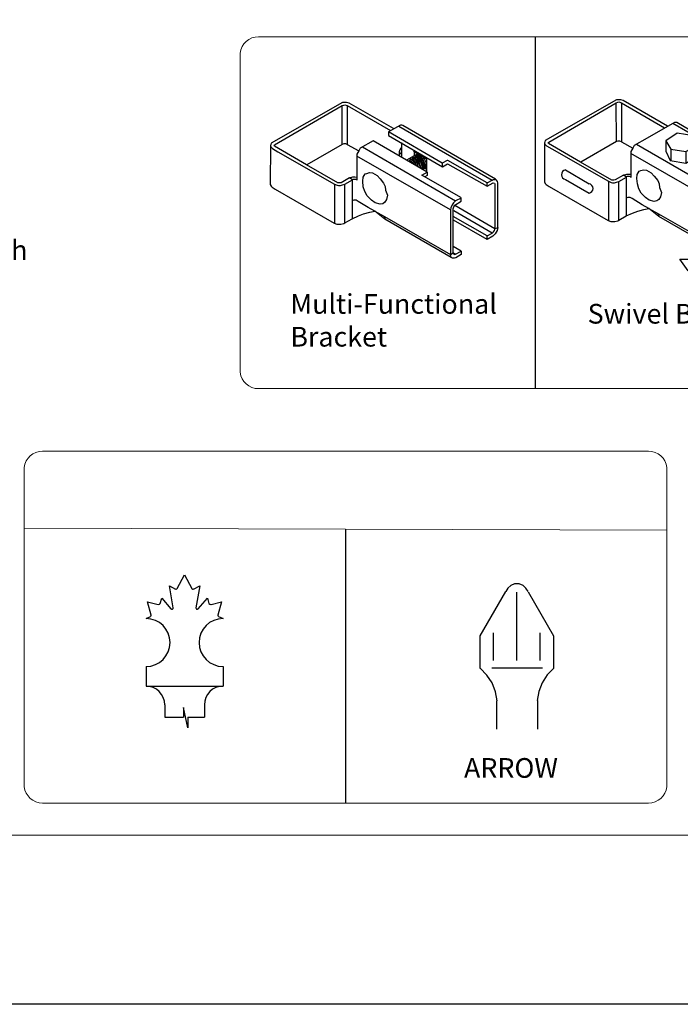
# Model space of a CAD drawing. Units: inches. Extents: x 31 to 586, y -386 to -20.
# Drawn here: x 203 to 270, y -386 to -286 of the extents above; entities that cross this region are included whole.
import ezdxf

# ---------------------------------------------------------------- set-up
doc = ezdxf.new("R2010")
doc.units = ezdxf.units.IN
doc.header["$MEASUREMENT"] = 0
doc.layers.add('001_Dark_1 100', color=7, linetype='Continuous', lineweight=30, true_color=0x616161)
for name, color, linetype, lineweight in [('3D OBJECT 1', 250, 'Continuous', 5), ('FORMET OR TEMPLATE 1', 250, 'Continuous', 5), ('Layer 1', 250, 'Continuous', 5), ('TEXT', 250, 'Continuous', 5)]:
    doc.layers.add(name, color=color, linetype=linetype, lineweight=lineweight)
doc.styles.get("Standard").update_dxf_attribs({"font": 'Verdana.ttf'})

# ---------------------------------------------------------------- blocks, each defined once
blk = doc.blocks.new('CANADIAN FLAGE')
for p, q in [((146.93, -198.51), (146.93, -201.25)), ((157.78, -198.51), (157.78, -201.25)), ((146.93, -201.25), (157.78, -201.25)), ((149.56, -203.89), (149.56, -205.62)), ((155.15, -203.89), (155.15, -205.62)), ((152.84, -207.14), (152.19, -204.27)), ((152.19, -204.27), (152.19, -205.62)), ((149.56, -205.62), (152.19, -205.62)), ((152.84, -205.62), (152.84, -207.14)), ((152.84, -205.62), (155.15, -205.62))]:
    blk.add_line(p, q)
for centre, radius, start, end in [((146.93, -195.12), 3.38, 270, 90), ((157.78, -195.12), 3.38, 90, 270), ((146.93, -203.89), 2.63, 0, 90), ((157.78, -203.89), 2.63, 90, 180)]:
    blk.add_arc(centre, radius, start, end)
at = {"layer": '001_Dark_1 100', "color": 18, "true_color": 0x000000}
for p, q in [((151.33, -187.52), (152.35, -185.59)), ((152.35, -185.59), (153.38, -187.52)), ((150.75, -190.21), (150.22, -187.13)), ((150.22, -187.13), (151.07, -187.58)), ((153.64, -187.58), (154.49, -187.13)), ((154.49, -187.13), (153.96, -190.21)), ((147.65, -191.26), (147.15, -189.4)), ((147.15, -189.4), (148.62, -189.75)), ((148.93, -189.6), (149.14, -188.88)), ((149.14, -188.88), (150.43, -190.36)), ((154.28, -190.36), (155.57, -188.88)), ((155.57, -188.88), (155.78, -189.6)), ((156.09, -189.75), (157.55, -189.4)), ((157.55, -189.4), (157.06, -191.26)), ((146.93, -191.74), (147.57, -191.43)), ((157.13, -191.43), (157.78, -191.74))]:
    blk.add_line(p, q, dxfattribs=at)
for centre, radius, start, end in [((151.16, -187.39), 0.207, 242.0506, 322.7351), ((153.55, -187.39), 0.207, 217.2649, 297.9494), ((148.69, -189.49), 0.268, 256.4201, 335.4093), ((156.02, -189.49), 0.268, 204.5907, 283.5799), ((147.51, -191.3), 0.139, 295.7855, 17.9597), ((150.57, -190.24), 0.182, 221.2855, 8.1159), ((154.14, -190.24), 0.182, 171.8841, 318.7145), ((157.19, -191.3), 0.139, 162.0403, 244.2145)]:
    blk.add_arc(centre, radius, start, end, dxfattribs=at)
blk = doc.blocks.new('block 4')
for p, q in [((232.04, 117.35), (224.79, 113.21)), ((232, 117.05), (232.16, 117.09)), ((232.46, 117.34), (232.04, 117.35)), ((232.16, 117.09), (232.27, 117.12)), ((232.27, 117.12), (232.53, 117.06)), ((232.7, 117.27), (232.46, 117.34)), ((237.23, 114.69), (232.7, 117.27)), ((225.14, 113.05), (232, 117.05)), ((232.02, 113.09), (232, 117.05)), ((232.53, 117.06), (236.93, 114.5)), ((232.53, 117.06), (232.53, 113.08)), ((237.93, 115.06), (236.7, 114.36)), ((236.7, 114.36), (236.7, 114)), ((242.18, 111.17), (236.7, 114.36)), ((237.77, 114.96), (247.26, 109.47)), ((238.08, 115.06), (237.93, 115.06)), ((238.16, 115.02), (238.08, 115.06)), ((247.6, 109.56), (238.16, 115.02)), ((224.74, 113.08), (224.71, 112.95)), ((224.79, 113.21), (224.74, 113.08)), ((232.02, 113.09), (228.4, 111)), ((232.16, 113.15), (232.02, 113.09)), ((232.38, 113.15), (232.16, 113.15)), ((232.53, 113.08), (232.38, 113.15)), ((232.53, 113.08), (233.69, 112.45)), ((235.15, 113.45), (233.84, 112.7)), ((240.63, 110.27), (235.15, 113.45)), ((236.7, 114), (242.19, 110.82)), ((238.02, 113.3), (238.02, 111.77)), ((224.73, 113.02), (224.7, 109)), ((224.71, 112.95), (224.76, 112.84)), ((224.76, 112.84), (224.82, 112.76)), ((224.82, 112.76), (224.92, 112.68)), ((224.92, 112.68), (225.46, 112.35)), ((225.1, 112.97), (225.14, 113.05)), ((225.13, 112.91), (225.1, 112.97)), ((228.39, 111.01), (225.13, 112.91)), ((225.46, 112.35), (231.21, 109.06)), ((233.69, 112.45), (233.5, 112.09)), ((233.5, 112.09), (233.5, 109.45)), ((233.84, 112.7), (233.69, 112.45)), ((234.08, 112.83), (243.54, 107.34)), ((237.86, 112.53), (237.81, 112.34)), ((237.81, 112.34), (237.81, 111.95)), ((237.81, 112.34), (237.88, 112.22)), ((237.98, 112.72), (237.86, 112.53)), ((237.88, 112.22), (237.94, 112.16)), ((237.94, 112.16), (238, 112.1)), ((238.09, 112.73), (237.98, 112.72)), ((239.31, 112.34), (239.26, 112.4)), ((239.31, 112.34), (240.58, 111.61)), ((239.31, 112.34), (239.31, 111.93)), ((239.31, 111.93), (239.63, 112.12)), ((243.01, 106.43), (233.48, 111.91)), ((239.31, 111.93), (238.54, 111.48)), ((238.76, 111.42), (238.91, 111.36)), ((238.83, 111.51), (239.07, 111.37)), ((238.91, 111.57), (239.01, 111.63)), ((239.04, 111.53), (238.91, 111.57)), ((238.91, 111.36), (239.07, 111.18)), ((239.01, 111.63), (239.25, 111.53)), ((239.23, 111.39), (239.04, 111.53)), ((239.07, 111.37), (239.28, 111.16)), ((239.09, 111.72), (239.4, 111.6)), ((239.31, 111.74), (239.2, 111.79)), ((239.4, 111.22), (239.23, 111.39)), ((239.25, 111.53), (239.4, 111.39)), ((239.28, 111.16), (239.35, 111.01)), ((239.5, 111.62), (239.31, 111.74)), ((239.33, 111.82), (239.58, 111.72)), ((239.34, 111.43), (239.54, 111.24)), ((239.4, 111.6), (239.58, 111.35)), ((239.55, 110.95), (239.4, 111.22)), ((239.69, 111.8), (239.42, 111.89)), ((239.46, 111.93), (239.61, 111.92)), ((239.63, 111.97), (239.48, 111.97)), ((239.72, 111.38), (239.5, 111.62)), ((239.54, 111.24), (239.63, 111.11)), ((239.58, 112.05), (239.92, 111.97)), ((239.58, 111.72), (239.97, 111.26)), ((239.58, 111.35), (239.83, 111.06)), ((239.61, 111.92), (239.79, 111.84)), ((239.94, 111.85), (239.63, 111.97)), ((239.63, 111.11), (239.67, 110.96)), ((239.79, 111.66), (239.69, 111.8)), ((239.86, 111.16), (239.72, 111.38)), ((239.79, 111.84), (239.99, 111.61)), ((240.01, 111.44), (239.79, 111.66)), ((239.83, 111.06), (239.83, 110.87)), ((239.97, 110.87), (239.86, 111.16)), ((239.92, 111.97), (240.17, 111.82)), ((240.17, 111.61), (239.94, 111.85)), ((239.97, 111.26), (240.04, 111.1)), ((239.99, 111.61), (240.17, 111.38)), ((240.15, 111.14), (240.01, 111.44)), ((240.04, 111.1), (240.1, 110.85)), ((240.23, 110.87), (240.15, 111.14)), ((240.17, 111.82), (240.36, 111.56)), ((240.31, 111.39), (240.17, 111.61)), ((240.17, 111.38), (240.33, 110.96)), ((240.45, 111.01), (240.31, 111.39)), ((240.36, 111.56), (240.5, 111.27)), ((240.5, 111.27), (240.53, 111.08)), ((240.53, 111.08), (240.53, 110.7)), ((240.58, 111.61), (240.58, 110.3)), ((242.69, 111.46), (242.18, 111.17)), ((242.18, 111.17), (242.18, 110.83)), ((242.19, 110.82), (242.71, 111.12)), ((242.76, 111.46), (242.69, 111.46)), ((242.71, 111.12), (246.74, 108.85)), ((246.74, 109.17), (242.76, 111.46)), ((231.55, 109.19), (228.39, 111.01)), ((234.15, 109.76), (234.34, 110.09)), ((234.34, 110.09), (234.51, 110.15)), ((234.51, 110.15), (234.77, 110.24)), ((234.77, 110.24), (235.1, 110.2)), ((235.1, 110.2), (235.57, 109.92)), ((240.01, 110.69), (239.97, 110.87)), ((240.1, 110.85), (240.1, 110.6)), ((240.12, 109.98), (240.63, 110.27)), ((240.19, 110.57), (240.23, 110.62)), ((240.23, 110.62), (240.23, 110.87)), ((240.34, 110.69), (240.29, 110.53)), ((240.33, 110.96), (240.34, 110.69)), ((240.45, 110.7), (240.37, 110.57)), ((240.53, 110.7), (240.43, 110.57)), ((240.45, 111.01), (240.45, 110.7)), ((240.63, 110.27), (240.64, 109.94)), ((231.76, 109.17), (231.55, 109.19)), ((231.89, 109.2), (231.76, 109.17)), ((232.74, 109.69), (231.89, 109.2)), ((232.26, 109.05), (233.04, 109.49)), ((232.74, 109.69), (233.09, 109.78)), ((233.04, 109.49), (232.74, 109.69)), ((233.12, 109.54), (233.02, 109.47)), ((233.02, 109.47), (233.02, 105.54)), ((233.09, 109.78), (233.3, 109.8)), ((233.37, 109.54), (233.12, 109.54)), ((233.3, 109.8), (233.52, 109.77)), ((233.47, 109.51), (233.37, 109.54)), ((233.5, 109.45), (233.47, 109.51)), ((234.1, 109.36), (234.15, 109.76)), ((234.15, 108.79), (234.1, 109.36)), ((235.57, 109.92), (235.86, 109.58)), ((235.86, 109.58), (236.22, 109.15)), ((236.22, 109.15), (236.36, 108.81)), ((244.08, 107.68), (240.12, 109.98)), ((240.64, 109.94), (240.42, 109.81)), ((246.74, 109.17), (247.26, 109.47)), ((246.74, 108.85), (247.37, 109.18)), ((246.74, 108.85), (246.74, 109.17)), ((247.26, 109.47), (247.36, 109.54)), ((247.36, 109.54), (247.44, 109.54)), ((247.37, 109.18), (247.49, 109.15)), ((247.44, 109.54), (247.56, 109.54)), ((247.49, 109.15), (247.51, 109.1)), ((247.51, 109.1), (247.53, 109.02)), ((247.7, 109.47), (247.6, 109.56)), ((247.78, 109.32), (247.7, 109.47)), ((247.82, 109.17), (247.78, 109.32)), ((247.82, 104.66), (247.82, 109.17)), ((224.7, 109), (224.77, 108.85)), ((224.77, 108.85), (224.9, 108.73)), ((224.9, 108.73), (225.18, 108.53)), ((225.18, 108.53), (231.2, 105.09)), ((231.21, 109.06), (231.48, 108.95)), ((231.21, 109.06), (231.21, 105.08)), ((231.48, 108.95), (231.62, 108.92)), ((231.62, 108.92), (231.82, 108.92)), ((231.82, 108.92), (232.03, 108.97)), ((232.03, 108.97), (232.26, 109.05)), ((232.27, 105.11), (232.27, 109.05)), ((234.31, 108.3), (234.15, 108.79)), ((234.54, 107.87), (234.31, 108.3)), ((236.36, 108.81), (236.42, 108.45)), ((236.42, 108.45), (236.62, 107.92)), ((247.53, 109.02), (247.53, 104.52)), ((233.19, 107.43), (233.02, 107.36)), ((233.42, 107.43), (233.19, 107.43)), ((233.63, 107.3), (233.42, 107.43)), ((234.64, 106.68), (233.63, 107.3)), ((234.98, 107.43), (234.54, 107.87)), ((235.37, 107.16), (234.98, 107.43)), ((235.86, 107.01), (235.37, 107.16)), ((236.34, 107.21), (236.13, 107.06)), ((236.52, 107.48), (236.34, 107.21)), ((236.62, 107.92), (236.52, 107.48)), ((243.33, 107.15), (243.18, 106.94)), ((243.54, 107.34), (243.33, 107.15)), ((243.45, 106.93), (244.1, 107.33)), ((244.1, 107.63), (243.54, 107.34)), ((244.1, 107.63), (244.08, 107.68)), ((244.1, 107.33), (244.1, 107.63)), ((234.19, 106.04), (234.82, 106.22)), ((235.32, 106.32), (234.64, 106.68)), ((234.82, 106.22), (235.32, 106.32)), ((235.32, 106.32), (236.31, 105.77)), ((236.33, 105.5), (235.32, 106.32)), ((236.13, 107.06), (235.86, 107.01)), ((243.04, 106.64), (243.01, 106.43)), ((243.01, 106.43), (243.02, 101.89)), ((243.18, 106.94), (243.04, 106.64)), ((243.29, 106.55), (243.35, 106.75)), ((243.29, 102.07), (243.29, 106.55)), ((243.35, 106.75), (243.45, 106.91)), ((247.26, 104.07), (243.36, 106.34)), ((243.45, 106.87), (243.45, 106.93)), ((247.53, 104.52), (243.45, 106.87)), ((231.2, 105.09), (231.46, 104.98)), ((232.17, 105.05), (232.27, 105.11)), ((232.27, 105.11), (233.02, 105.54)), ((233.02, 105.54), (233.66, 105.84)), ((233.66, 105.84), (234.19, 106.04)), ((236.31, 105.77), (236.33, 105.5)), ((236.31, 105.77), (243.02, 101.89)), ((243.1, 101.6), (236.33, 105.5)), ((246.73, 103.79), (243.29, 105.76)), ((246.73, 103.42), (243.33, 105.38)), ((231.46, 104.98), (231.88, 104.98)), ((231.88, 104.98), (232.17, 105.05)), ((246.73, 103.79), (247.26, 104.07)), ((247.26, 104.07), (247.39, 104.2)), ((247.39, 104.2), (247.49, 104.33)), ((247.49, 104.33), (247.52, 104.49)), ((247.52, 104.49), (247.53, 104.52)), ((247.53, 104.52), (247.82, 104.66)), ((247.77, 104.33), (247.57, 104.01)), ((247.82, 104.66), (247.77, 104.33)), ((246.73, 103.42), (246.73, 103.79)), ((247.31, 103.78), (246.73, 103.42)), ((247.57, 104.01), (247.31, 103.78)), ((243.02, 101.89), (243.29, 102.07)), ((244.09, 102.25), (243.29, 102.72)), ((243.29, 102.07), (243.37, 101.92)), ((243.52, 101.92), (243.29, 102.07)), ((243.52, 101.92), (244.09, 102.25)), ((244.09, 102.25), (244.09, 101.91)), ((243.04, 101.72), (243.02, 101.89)), ((243.1, 101.6), (243.04, 101.72)), ((243.22, 101.53), (243.1, 101.6)), ((243.41, 101.53), (243.22, 101.53)), ((243.37, 101.92), (243.43, 101.9)), ((243.55, 101.58), (243.41, 101.53)), ((243.43, 101.9), (243.52, 101.92)), ((244.09, 101.91), (243.55, 101.58))]:
    blk.add_line(p, q)
blk = doc.blocks.new('sb')
for p, q in [((1357.32, 13.09), (1350.07, 8.95)), ((1357.74, 13.07), (1357.32, 13.09)), ((1357.98, 13.01), (1357.74, 13.07)), ((1350.42, 8.79), (1357.28, 12.78)), ((1357.28, 12.78), (1357.44, 12.83)), ((1357.3, 8.83), (1357.28, 12.78)), ((1357.44, 12.83), (1357.55, 12.86)), ((1357.55, 12.86), (1357.81, 12.79)), ((1357.81, 12.79), (1362.21, 10.24)), ((1357.81, 12.79), (1357.81, 8.82)), ((1362.51, 10.42), (1357.98, 13.01)), ((1363.21, 10.79), (1360.43, 9.19)), ((1363.05, 10.7), (1372.54, 5.21)), ((1363.36, 10.79), (1363.21, 10.79)), ((1363.44, 10.76), (1363.36, 10.79)), ((1372.88, 5.29), (1363.44, 10.76)), ((1360.43, 9.19), (1359.12, 8.43)), ((1363.49, 9.69), (1362.32, 8.92)), ((1365.17, 9.42), (1363.49, 9.69)), ((1365.62, 8.5), (1365.17, 9.42)), ((1350.02, 8.81), (1349.99, 8.69)), ((1350.01, 8.75), (1349.99, 4.74)), ((1349.99, 8.69), (1350.04, 8.58)), ((1350.07, 8.95), (1350.02, 8.81)), ((1350.04, 8.58), (1350.1, 8.49)), ((1350.1, 8.49), (1350.2, 8.42)), ((1350.2, 8.42), (1350.74, 8.09)), ((1350.38, 8.71), (1350.42, 8.79)), ((1350.41, 8.64), (1350.38, 8.71)), ((1353.67, 6.74), (1350.41, 8.64)), ((1350.74, 8.09), (1356.49, 4.8)), ((1357.3, 8.83), (1353.69, 6.73)), ((1357.44, 8.89), (1357.3, 8.83)), ((1357.66, 8.89), (1357.44, 8.89)), ((1357.81, 8.82), (1357.66, 8.89)), ((1357.81, 8.82), (1358.97, 8.18)), ((1358.97, 8.18), (1358.78, 7.83)), ((1359.12, 8.43), (1358.97, 8.18)), ((1359.36, 8.57), (1368.82, 3.08)), ((1362.32, 8.92), (1362.32, 7.86)), ((1362.32, 8.92), (1362.83, 8.07)), ((1362.83, 8.07), (1364.36, 7.82)), ((1362.83, 8.07), (1362.83, 6.89)), ((1364.36, 7.82), (1365.62, 8.5)), ((1365.62, 7.4), (1365.62, 8.5)), ((1368.29, 2.16), (1358.76, 7.64)), ((1358.78, 7.83), (1358.78, 5.19)), ((1362.32, 7.86), (1362.76, 6.9)), ((1364.36, 7.82), (1364.37, 6.66)), ((1364.37, 6.66), (1365.62, 7.4)), ((1367.97, 7.2), (1367.46, 6.91)), ((1368.04, 7.2), (1367.97, 7.2)), ((1372.02, 4.91), (1368.04, 7.2)), ((1356.83, 4.93), (1353.67, 6.74)), ((1362.76, 6.9), (1364.37, 6.66)), ((1365.4, 5.72), (1367.46, 6.91)), ((1365.7, 5.55), (1367.99, 6.86)), ((1367.99, 6.86), (1372.02, 4.59)), ((1352.13, 5.95), (1354.52, 4.56)), ((1358.02, 5.42), (1357.17, 4.94)), ((1357.55, 4.79), (1358.32, 5.22)), ((1358.02, 5.42), (1358.37, 5.51)), ((1358.32, 5.22), (1358.02, 5.42)), ((1358.41, 5.28), (1358.3, 5.21)), ((1358.3, 5.21), (1358.3, 1.28)), ((1358.37, 5.51), (1358.58, 5.53)), ((1358.65, 5.28), (1358.41, 5.28)), ((1358.58, 5.53), (1358.8, 5.51)), ((1358.75, 5.24), (1358.65, 5.28)), ((1358.78, 5.19), (1358.75, 5.24)), ((1359.38, 5.09), (1359.43, 5.49)), ((1359.44, 4.53), (1359.38, 5.09)), ((1359.43, 5.49), (1359.63, 5.82)), ((1359.63, 5.82), (1359.79, 5.89)), ((1359.79, 5.89), (1360.05, 5.97)), ((1360.05, 5.97), (1360.38, 5.93)), ((1360.38, 5.93), (1360.85, 5.66)), ((1360.85, 5.66), (1361.14, 5.32)), ((1361.14, 5.32), (1361.51, 4.89)), ((1369.36, 3.42), (1365.4, 5.72)), ((1365.92, 5.68), (1365.7, 5.55)), ((1372.02, 4.91), (1372.54, 5.21)), ((1372.54, 5.21), (1372.65, 5.28)), ((1372.65, 5.28), (1372.72, 5.28)), ((1372.72, 5.28), (1372.84, 5.28)), ((1372.98, 5.21), (1372.88, 5.29)), ((1373.07, 5.06), (1372.98, 5.21)), ((1373.1, 4.9), (1373.07, 5.06)), ((1349.99, 4.74), (1350.05, 4.58)), ((1350.05, 4.58), (1350.18, 4.46)), ((1350.18, 4.46), (1350.46, 4.27)), ((1350.46, 4.27), (1356.48, 0.83)), ((1352.13, 4.99), (1354.52, 3.59)), ((1356.49, 4.8), (1356.77, 4.69)), ((1356.49, 4.8), (1356.49, 0.82)), ((1356.77, 4.69), (1356.9, 4.66)), ((1357.04, 4.9), (1356.83, 4.93)), ((1356.9, 4.66), (1357.1, 4.66)), ((1357.17, 4.94), (1357.04, 4.9)), ((1357.1, 4.66), (1357.31, 4.7)), ((1357.31, 4.7), (1357.55, 4.79)), ((1357.55, 0.85), (1357.55, 4.79)), ((1359.59, 4.04), (1359.44, 4.53)), ((1359.82, 3.61), (1359.59, 4.04)), ((1361.51, 4.89), (1361.64, 4.55)), ((1361.64, 4.55), (1361.7, 4.18)), ((1361.7, 4.18), (1361.9, 3.66)), ((1372.02, 4.59), (1372.65, 4.91)), ((1372.02, 4.59), (1372.02, 4.91)), ((1372.65, 4.91), (1372.78, 4.88)), ((1372.78, 4.88), (1372.8, 4.83)), ((1372.8, 4.83), (1372.81, 4.76)), ((1372.81, 4.76), (1372.81, 0.25)), ((1373.1, 0.4), (1373.1, 4.9)), ((1358.48, 3.16), (1358.3, 3.09)), ((1358.7, 3.16), (1358.48, 3.16)), ((1358.91, 3.04), (1358.7, 3.16)), ((1359.93, 2.42), (1358.91, 3.04)), ((1360.26, 3.16), (1359.82, 3.61)), ((1360.65, 2.89), (1360.26, 3.16)), ((1361.8, 3.22), (1361.62, 2.95)), ((1361.9, 3.66), (1361.8, 3.22)), ((1368.82, 3.08), (1368.61, 2.88)), ((1368.74, 2.66), (1369.38, 3.07)), ((1369.38, 3.37), (1368.82, 3.08)), ((1369.38, 3.37), (1369.36, 3.42)), ((1369.38, 3.07), (1369.38, 3.37)), ((1376.1, 3.15), (1377.54, 3.15)), ((1376.51, 2.04), (1376.1, 3.15)), ((1377.54, 3.15), (1376.51, 2.04)), ((1360.6, 2.05), (1359.93, 2.42)), ((1360.1, 1.95), (1360.6, 2.05)), ((1360.6, 2.05), (1361.59, 1.51)), ((1361.62, 1.24), (1360.6, 2.05)), ((1361.14, 2.75), (1360.65, 2.89)), ((1361.42, 2.8), (1361.14, 2.75)), ((1361.62, 2.95), (1361.42, 2.8)), ((1368.32, 2.37), (1368.29, 2.16)), ((1368.29, 2.16), (1368.3, -2.37)), ((1368.46, 2.68), (1368.32, 2.37)), ((1368.61, 2.88), (1368.46, 2.68)), ((1368.58, 2.28), (1368.63, 2.48)), ((1368.58, -2.19), (1368.58, 2.28)), ((1368.63, 2.48), (1368.74, 2.64)), ((1372.54, -0.19), (1368.64, 2.08)), ((1368.74, 2.6), (1368.74, 2.66)), ((1372.81, 0.26), (1368.74, 2.6)), ((1357.55, 0.85), (1358.3, 1.28)), ((1358.3, 1.28), (1358.94, 1.57)), ((1358.94, 1.57), (1359.47, 1.77)), ((1359.47, 1.77), (1360.1, 1.95)), ((1361.59, 1.51), (1361.62, 1.24)), ((1361.59, 1.51), (1368.3, -2.37)), ((1368.38, -2.67), (1361.62, 1.24)), ((1372.01, -0.48), (1368.58, 1.5)), ((1372.01, -0.84), (1368.61, 1.12)), ((1356.48, 0.83), (1356.74, 0.72)), ((1356.74, 0.72), (1357.16, 0.72)), ((1357.16, 0.72), (1357.45, 0.79)), ((1357.45, 0.79), (1357.55, 0.85)), ((1372.67, -0.07), (1372.77, 0.07)), ((1372.77, 0.07), (1372.8, 0.23)), ((1372.8, 0.23), (1372.81, 0.26)), ((1372.81, 0.25), (1373.1, 0.4)), ((1373.05, 0.07), (1372.85, -0.25)), ((1373.1, 0.4), (1373.05, 0.07)), ((1372.01, -0.48), (1372.54, -0.19)), ((1372.01, -0.84), (1372.01, -0.48)), ((1372.59, -0.49), (1372.01, -0.84)), ((1372.54, -0.19), (1372.67, -0.07)), ((1372.85, -0.25), (1372.59, -0.49)), ((1369.37, -2.01), (1368.58, -1.55)), ((1368.3, -2.37), (1368.58, -2.19)), ((1368.32, -2.54), (1368.3, -2.37)), ((1368.38, -2.67), (1368.32, -2.54)), ((1368.5, -2.73), (1368.38, -2.67)), ((1368.69, -2.73), (1368.5, -2.73)), ((1368.58, -2.19), (1368.65, -2.35)), ((1368.8, -2.34), (1368.58, -2.19)), ((1368.65, -2.35), (1368.71, -2.37)), ((1368.83, -2.69), (1368.69, -2.73)), ((1368.71, -2.37), (1368.8, -2.34)), ((1368.8, -2.34), (1369.37, -2.01)), ((1369.37, -2.35), (1368.83, -2.69)), ((1369.37, -2.01), (1369.37, -2.35)), ((1363.74, -3.11), (1365.32, -3.11)), ((1364.6, -4.29), (1363.74, -3.11)), ((1365.32, -3.11), (1364.6, -4.29))]:
    blk.add_line(p, q)
for centre, radius, start, end in [((1352.21, 5.47), 0.489, 99.4466, 260.5534), ((1354.44, 4.07), 0.489, 279.4466, 80.5534), ((1376.18, 0.16), 2.47, 316.8763, 71.8482), ((1376.31, 0.34), 2.46, 316.6311, 71.4409), ((1370.19, 5.84), 10.73, 259.1488, 316.5626), ((1370.31, 6.03), 10.73, 259.1488, 316.5626), ((1370.35, 10.88), 15.72, 249.575, 262.0269), ((1370.47, 11.06), 15.72, 249.575, 262.0269), ((1370.35, 10.88), 15.72, 274.3013, 274.4788), ((1370.47, 11.06), 15.72, 274.3013, 274.4788)]:
    blk.add_arc(centre, radius, start, end)

msp = doc.modelspace()

# ---------------------------------------------------------------- linework, layer by layer
for p, q in [((255.62, -287.47), (255.62, -323.23)), ((236.33, -337.51), (236.33, -365.35))]:
    msp.add_line(p, q)
at = {"color": 250}
msp.add_lwpolyline([(31.24, -20.11), (585.98, -20.11), (585.98, -385.79), (31.24, -385.79)], close=True, dxfattribs=at)
at = {"layer": 'FORMET OR TEMPLATE 1'}
msp.add_line((203.67, -337.41), (269, -337.6), dxfattribs=at)
at = {"layer": 'FORMET OR TEMPLATE 1', "color": 250}
for points in [[(227.48, -287.47), (343.74, -287.47)], [(225.62, -289.13), (225.62, -321.57)], [(343.75, -323.23), (227.48, -323.23)], [(541.52, -368.6), (75.69, -368.6)]]:
    msp.add_lwpolyline(points, dxfattribs=at)
at = {"layer": 'FORMET OR TEMPLATE 1'}
for points in [[(205.52, -329.58), (267.13, -329.58)], [(203.67, -363.68), (203.67, -331.25)], [(269, -331.25), (269, -363.68)], [(267.14, -365.35), (205.53, -365.35)]]:
    msp.add_lwpolyline(points, dxfattribs=at)
at = {"layer": 'FORMET OR TEMPLATE 1', "color": 250}
for centre, start, end in [((227.48, -289.34), 89.8709, 173.6116), ((227.48, -321.36), 186.3884, 270.1291)]:
    msp.add_arc(centre, 1.87, start, end, dxfattribs=at)
at = {"layer": 'FORMET OR TEMPLATE 1'}
for centre, start, end in [((205.53, -331.45), 89.8709, 173.6116), ((267.14, -331.45), 6.3884, 90.1291), ((205.53, -363.47), 186.3884, 270.1291), ((267.14, -363.47), 269.8709, 353.6116)]:
    msp.add_arc(centre, 1.87, start, end, dxfattribs=at)
at = {"layer": 'Layer 1', "color": 250, "lineweight": 25}
for points, knots in [([(254.89, -343.86), (254.89, -343.86), (254.66, -343.52), (254.66, -343.52), (254.66, -343.52), (254.38, -343.24), (254.38, -343.24), (254.38, -343.24), (253.98, -343.07), (253.98, -343.07), (253.98, -343.07), (253.53, -343.07), (253.53, -343.07), (253.53, -343.07), (253.13, -343.24), (253.13, -343.24), (253.13, -343.24), (252.85, -343.52), (252.85, -343.52), (252.85, -343.52), (252.62, -343.86), (252.62, -343.86)], [0, 0, 0, 0, 0.142857, 0.142857, 0.142857, 0.285714, 0.285714, 0.285714, 0.428571, 0.428571, 0.428571, 0.571429, 0.571429, 0.571429, 0.714286, 0.714286, 0.714286, 0.857143, 0.857143, 0.857143, 1, 1, 1, 1]), ([(257.53, -351.65), (257.53, -351.65), (257.53, -348.38), (257.53, -348.38), (257.53, -348.38), (254.93, -343.91), (254.93, -343.91)], [0, 0, 0, 0, 0.5, 0.5, 0.5, 1, 1, 1, 1]), ([(251.75, -354.95), (251.75, -354.95), (251.57, -354.04), (251.57, -354.04), (251.57, -354.04), (251.23, -353.13), (251.23, -353.13), (251.23, -353.13), (250.71, -352.33), (250.71, -352.33), (250.71, -352.33), (250.02, -351.65), (250.02, -351.65)], [0, 0, 0, 0, 0.25, 0.25, 0.25, 0.5, 0.5, 0.5, 0.75, 0.75, 0.75, 1, 1, 1, 1]), ([(257.52, -351.65), (257.52, -351.65), (256.84, -352.32), (256.84, -352.32), (256.84, -352.32), (256.33, -353.12), (256.33, -353.12), (256.33, -353.12), (255.99, -354.02), (255.99, -354.02), (255.99, -354.02), (255.82, -354.92), (255.82, -354.92)], [0, 0, 0, 0, 0.25, 0.25, 0.25, 0.5, 0.5, 0.5, 0.75, 0.75, 0.75, 1, 1, 1, 1])]:
    msp.add_open_spline(points, degree=3, knots=knots, dxfattribs=at)
for points in [[(250.03, -348.34), (250.03, -348.34), (252.65, -343.86), (252.65, -343.86)], [(253.75, -350.87), (253.75, -350.87), (253.75, -343.91), (253.75, -343.91)], [(251.39, -350.87), (251.39, -350.87), (251.39, -348.04), (251.39, -348.04)], [(256.14, -350.87), (256.14, -350.87), (256.14, -348.04), (256.14, -348.04)], [(250.01, -351.66), (250.01, -351.66), (250.01, -348.36), (250.01, -348.36)], [(251.22, -351.6), (251.22, -351.6), (256.36, -351.6), (256.36, -351.6)], [(251.72, -357.85), (251.72, -357.85), (251.72, -354.95), (251.72, -354.95)], [(255.84, -354.93), (255.84, -354.93), (255.84, -357.85), (255.84, -357.85)]]:
    msp.add_open_spline(points, degree=3, dxfattribs=at)

# ---------------------------------------------------------------- block references
msp.add_blockref('block 4', (3.99, -411.5))
at = {"linetype": 'Continuous'}
msp.add_blockref('sb', (-1093.43, -306.96), dxfattribs=at)
at = {"xscale": 0.7211476224114433, "yscale": 0.7211476224114433, "zscale": 0.7211476224114433}
msp.add_blockref('CANADIAN FLAGE', (110.1, -208.32), dxfattribs=at)

# ---------------------------------------------------------------- texts
at = {"layer": '3D OBJECT 1', "char_height": 2, "attachment_point": 1}
for s, insert in [('\\A1;\\pxqc;1-1/4" Sq. \\PGravity-Catch\\P(lockable)', (175.13, -304.82)), ('\\A1;\\pxqc;\\PARROW', (232.98, -357.44))]:
    msp.add_mtext_dynamic_manual_height_columns(s, width=40.3541, gutter_width=1, heights=[0], dxfattribs=dict(at, insert=insert))
at = {"layer": 'TEXT', "color": 250, "char_height": 2, "attachment_point": 1}
for s, insert in [('\\A1;Multi-Functional Bracket', (230.73, -313.62)), ('\\A1;Swivel Bracket', (260.95, -314.62))]:
    msp.add_mtext_dynamic_manual_height_columns(s, width=23.4559, gutter_width=1, heights=[10.24], dxfattribs=dict(at, insert=insert))

doc.saveas('drawing.dxf')
